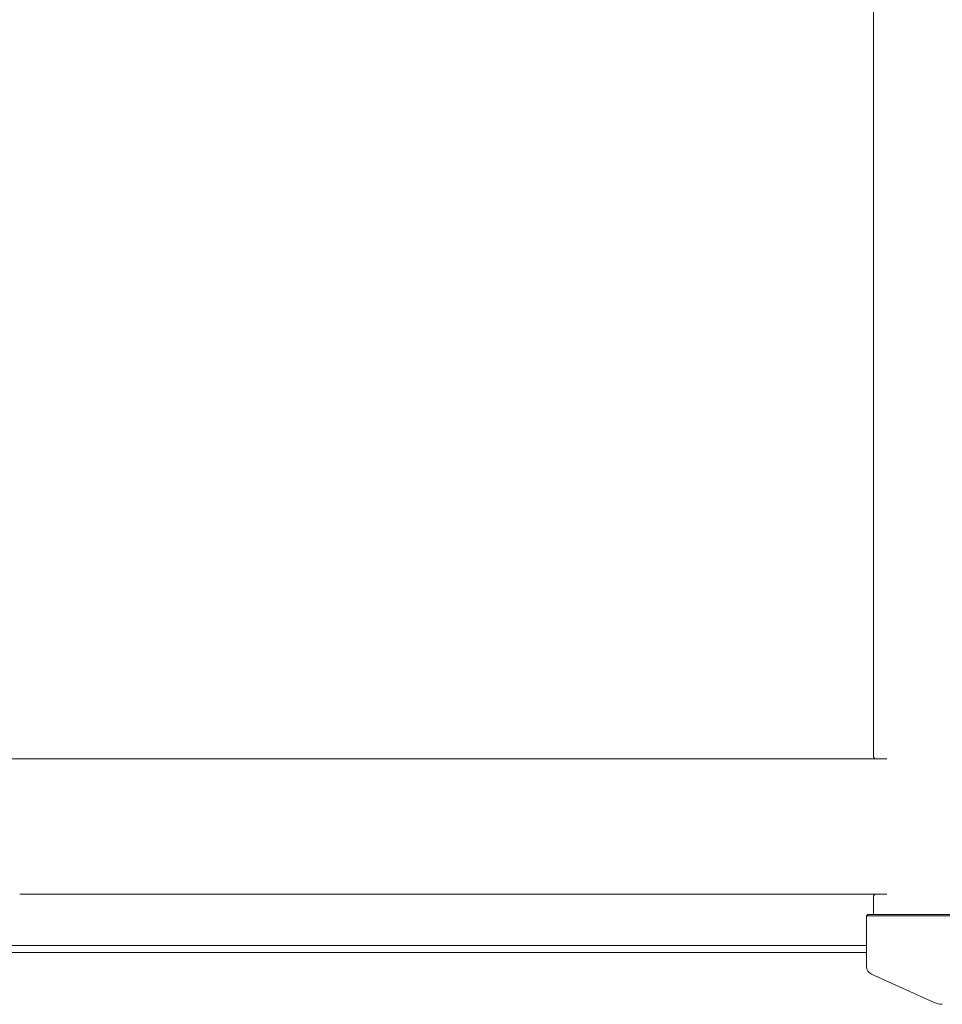
# Model space of a CAD drawing. Units: millimetres. Extents: x 350 to 23170, y -3070 to 6130.
# Drawn here: x 16828 to 17157, y -63 to 288 of the extents above; entities that cross this region are included whole.
import ezdxf

# ---------------------------------------------------------------- set-up
doc = ezdxf.new("R2010")
doc.units = ezdxf.units.MM
doc.header["$MEASUREMENT"] = 0

msp = doc.modelspace()

# ---------------------------------------------------------------- linework, layer by layer
at = {"color": 0, "linetype": 'Continuous', "lineweight": 0}
for p, q in [((17131.95, 618.79), (17131.95, 25)), ((16827.68, 24.15), (16712, 24.15)), ((17049.79, 24.15), (16827.68, 24.15)), ((17136.7, 24.15), (17049.79, 24.15)), ((17049.79, -24.15), (16827.68, -24.15)), ((17049.79, -24.15), (17136.7, -24.15)), ((17131.95, -25), (17131.95, -31.44)), ((17130, -31.44), (17129.5, -31.94)), ((17130, -31.44), (17170, -31.44)), ((17170, -31.94), (17129.5, -31.94)), ((17129.5, -31.94), (17129.5, -50)), ((17129.5, -45), (16705, -45)), ((17129.5, -42.5), (16708, -42.5)), ((17153.63, -62.82), (17131.27, -52.73))]:
    msp.add_line(p, q, dxfattribs=at)
for centre, radius, start, end in [((17132.5, -50), 3, 180, 245.7256), ((17156.51, -56.44), 7, 245.7256, 270)]:
    msp.add_arc(centre, radius, start, end, dxfattribs=at)
for points, knots in [([(17131.95, 25), (17131.95, 25), (17132.06, 24.84), (17132.34, 24.41), (17132.42, 24.29), (17132.5, 24.15)], [11.7527004, 11.7527004, 11.7527004, 11.7527004, 12.2398866, 12.2398866, 12.3931173, 12.3931173, 12.3931173, 12.3931173]), ([(17132.5, -24.15), (17132.42, -24.29), (17132.34, -24.41), (17132.06, -24.84), (17131.95, -25), (17131.95, -25)], [3.2771499, 3.2771499, 3.2771499, 3.2771499, 3.4303806, 3.4303806, 3.9175668, 3.9175668, 3.9175668, 3.9175668])]:
    msp.add_open_spline(points, degree=3, knots=knots, dxfattribs=at)

doc.saveas('drawing.dxf')
